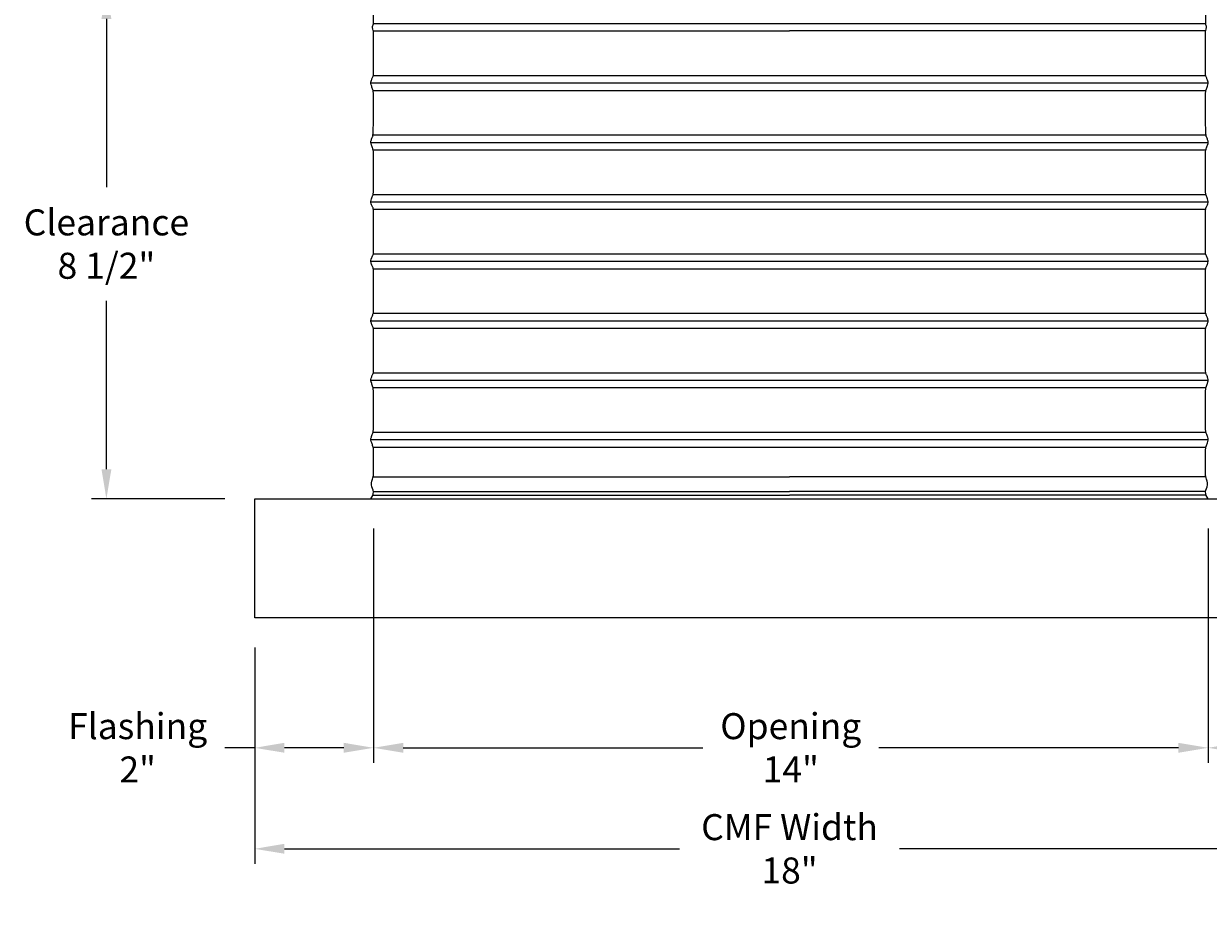
# Model space of a CAD drawing. Units: inches. Extents: x -6.8 to 73.2, y -6.9 to 16.3.
# Drawn here: x 43.3 to 63.3, y -6.9 to 8 of the extents above; entities that cross this region are included whole.
import ezdxf

# ---------------------------------------------------------------- set-up
doc = ezdxf.new("R2010")
doc.units = ezdxf.units.IN
doc.header["$MEASUREMENT"] = 0
doc.layers.add('Aura Vent', color=250, linetype='Continuous')
doc.layers.add('Dimension (ANSI)', color=5, linetype='Continuous')
doc.styles.add('Arial', font='arial.ttf')
doc.dimstyles.new('Dimensions', dxfattribs={"dimtxt": 0.109375, "dimasz": 0.125, "dimexe": 0.0625, "dimexo": 0.125, "dimgap": 0.09, "dimtad": 0, "dimtih": 1, "dimtoh": 1, "dimzin": 0, "dimdsep": 46, "dimlunit": 5, "dimtxsty": 'Arial', "dimcen": 0, "dimadec": 0, "dimazin": 0, "dimtfac": 1, "dimtofl": 0, "dimtmove": 0, "dimatfit": 3, "dimfxl": 1, "dimfrac": 2, "dimtolj": 1, "dimtzin": 0, "dimarcsym": 0})

# ---------------------------------------------------------------- blocks, each defined once
blk = doc.blocks.new('*D20')
at = {"layer": 'Defpoints', "color": 0, "transparency": 16777216}
for p in [(63.226, 14.04), (68.803, 14.04), (63.235, 8.04)]:
    blk.add_point(p, dxfattribs=at)
at = {"layer": 'Dimension (ANSI)', "color": 0, "lineweight": -2, "transparency": 16777216}
for p, q in [((63.726, 14.04), (69.053, 14.04)), ((68.803, 13.54), (68.803, 12.342)), ((68.803, 8.54), (68.803, 9.717)), ((63.735, 8.04), (69.053, 8.04))]:
    blk.add_line(p, q, dxfattribs=at)
at = {"layer": 'Dimension (ANSI)', "color": 0, "transparency": 16777216}
for points in [[(68.72, 13.54), (68.887, 13.54), (68.803, 14.04)], [(68.72, 8.54), (68.887, 8.54), (68.803, 8.04)]]:
    blk.add_solid(points, dxfattribs=at)
at = {"layer": 'Dimension (ANSI)', "color": 0, "transparency": 16777216, "insert": (68.803, 11.03), "char_height": 0.4375, "attachment_point": 5, "style": 'Arial'}
blk.add_mtext('\\A1;Head\\PHeight\\P6"', dxfattribs=at)
blk = doc.blocks.new('*D21')
at = {"layer": 'Defpoints', "color": 0, "transparency": 16777216}
for p in [(63.235, 8.04), (65.232, 0.046), (68.803, 0.046)]:
    blk.add_point(p, dxfattribs=at)
at = {"layer": 'Dimension (ANSI)', "color": 0, "lineweight": -2, "transparency": 16777216}
for p, q in [((63.735, 8.04), (69.053, 8.04)), ((68.803, 7.54), (68.803, 5.359)), ((68.803, 0.546), (68.803, 2.727)), ((65.732, 0.046), (69.053, 0.046))]:
    blk.add_line(p, q, dxfattribs=at)
at = {"layer": 'Dimension (ANSI)', "color": 0, "transparency": 16777216}
for points in [[(68.72, 7.54), (68.887, 7.54), (68.803, 8.04)], [(68.72, 0.546), (68.887, 0.546), (68.803, 0.046)]]:
    blk.add_solid(points, dxfattribs=at)
at = {"layer": 'Dimension (ANSI)', "color": 0, "transparency": 16777216, "insert": (68.803, 4.043), "char_height": 0.4375, "attachment_point": 5, "style": 'Arial'}
blk.add_mtext('\\A1;Collar\\PHeight\\P8"', dxfattribs=at)
blk = doc.blocks.new('*D22')
at = {"layer": 'Defpoints', "color": 0, "transparency": 16777216}
for p in [(63.226, 14.04), (72.251, 14.04), (65.232, -1.956)]:
    blk.add_point(p, dxfattribs=at)
at = {"layer": 'Dimension (ANSI)', "color": 0, "lineweight": -2, "transparency": 16777216}
for p, q in [((63.726, 14.04), (72.501, 14.04)), ((72.251, 13.54), (72.251, 7.358)), ((72.251, -1.456), (72.251, 4.726)), ((65.732, -1.956), (72.501, -1.956))]:
    blk.add_line(p, q, dxfattribs=at)
at = {"layer": 'Dimension (ANSI)', "color": 0, "transparency": 16777216}
for points in [[(72.168, 13.54), (72.335, 13.54), (72.251, 14.04)], [(72.168, -1.456), (72.335, -1.456), (72.251, -1.956)]]:
    blk.add_solid(points, dxfattribs=at)
at = {"layer": 'Dimension (ANSI)', "color": 0, "transparency": 16777216, "insert": (72.251, 6.042), "char_height": 0.4375, "attachment_point": 5, "style": 'Arial'}
blk.add_mtext('\\A1;Overall\\PHeight\\P16"', dxfattribs=at)
blk = doc.blocks.new('*D26')
at = {"layer": 'Defpoints', "color": 0, "transparency": 16777216}
for p in [(47.084, 8.62), (44.737, 0.046), (47.232, 0.046)]:
    blk.add_point(p, dxfattribs=at)
at = {"layer": 'Dimension (ANSI)', "color": 0, "lineweight": -2, "transparency": 16777216}
for p, q in [((46.584, 8.62), (44.487, 8.62)), ((44.737, 8.12), (44.737, 5.288)), ((44.737, 0.546), (44.737, 3.379)), ((46.732, 0.046), (44.487, 0.046))]:
    blk.add_line(p, q, dxfattribs=at)
at = {"layer": 'Dimension (ANSI)', "color": 0, "transparency": 16777216}
for points in [[(44.654, 8.12), (44.821, 8.12), (44.737, 8.62)], [(44.654, 0.546), (44.821, 0.546), (44.737, 0.046)]]:
    blk.add_solid(points, dxfattribs=at)
at = {"layer": 'Dimension (ANSI)', "color": 0, "transparency": 16777216, "insert": (44.737, 4.333), "char_height": 0.4375, "attachment_point": 5, "style": 'Arial'}
blk.add_mtext('\\A1;Clearance\\P8 1/2"', dxfattribs=at)
blk = doc.blocks.new('*D39')
at = {"layer": 'Defpoints', "color": 0, "transparency": 16777216}
for p in [(49.232, 0.046), (47.232, -1.956), (49.232, -4.141)]:
    blk.add_point(p, dxfattribs=at)
at = {"layer": 'Dimension (ANSI)', "color": 0, "lineweight": -2, "transparency": 16777216}
for p, q in [((49.232, -0.454), (49.232, -4.391)), ((47.232, -2.456), (47.232, -4.391)), ((47.232, -4.141), (46.732, -4.141)), ((48.732, -4.141), (47.732, -4.141))]:
    blk.add_line(p, q, dxfattribs=at)
at = {"layer": 'Dimension (ANSI)', "color": 0, "transparency": 16777216}
for points in [[(47.732, -4.057), (47.732, -4.224), (47.232, -4.141)], [(48.732, -4.057), (48.732, -4.224), (49.232, -4.141)]]:
    blk.add_solid(points, dxfattribs=at)
at = {"layer": 'Dimension (ANSI)', "color": 0, "transparency": 16777216, "insert": (45.263, -4.141), "char_height": 0.4375, "attachment_point": 5, "style": 'Arial'}
blk.add_mtext('\\A1;Flashing\\P2"', dxfattribs=at)
blk = doc.blocks.new('*D40')
at = {"layer": 'Defpoints', "color": 0, "transparency": 16777216}
for p in [(63.275, 0.046), (65.232, -1.956), (63.275, -4.141)]:
    blk.add_point(p, dxfattribs=at)
at = {"layer": 'Dimension (ANSI)', "color": 0, "lineweight": -2, "transparency": 16777216}
for p, q in [((63.275, -0.454), (63.275, -4.391)), ((65.232, -2.456), (65.232, -4.391)), ((63.775, -4.141), (64.732, -4.141)), ((65.232, -4.141), (65.732, -4.141))]:
    blk.add_line(p, q, dxfattribs=at)
at = {"layer": 'Dimension (ANSI)', "color": 0, "transparency": 16777216}
for points in [[(63.775, -4.057), (63.775, -4.224), (63.275, -4.141)], [(64.732, -4.057), (64.732, -4.224), (65.232, -4.141)]]:
    blk.add_solid(points, dxfattribs=at)
at = {"layer": 'Dimension (ANSI)', "color": 0, "transparency": 16777216, "insert": (67.202, -4.141), "char_height": 0.4375, "attachment_point": 5, "style": 'Arial'}
blk.add_mtext('\\A1;Flashing\\P2"', dxfattribs=at)
blk = doc.blocks.new('*D41')
at = {"layer": 'Defpoints', "color": 0, "transparency": 16777216}
for p in [(49.232, 0.046), (63.275, 0.046), (63.275, -4.141)]:
    blk.add_point(p, dxfattribs=at)
at = {"layer": 'Dimension (ANSI)', "color": 0, "lineweight": -2, "transparency": 16777216}
for p, q in [((49.232, -0.454), (49.232, -4.391)), ((63.275, -0.454), (63.275, -4.391)), ((49.732, -4.141), (54.773, -4.141)), ((62.775, -4.141), (57.734, -4.141))]:
    blk.add_line(p, q, dxfattribs=at)
at = {"layer": 'Dimension (ANSI)', "color": 0, "transparency": 16777216}
for points in [[(49.732, -4.057), (49.732, -4.224), (49.232, -4.141)], [(62.775, -4.057), (62.775, -4.224), (63.275, -4.141)]]:
    blk.add_solid(points, dxfattribs=at)
at = {"layer": 'Dimension (ANSI)', "color": 0, "transparency": 16777216, "insert": (56.253, -4.141), "char_height": 0.4375, "attachment_point": 5, "style": 'Arial'}
blk.add_mtext('\\A1;Opening\\P14"', dxfattribs=at)
blk = doc.blocks.new('*D42')
at = {"layer": 'Defpoints', "color": 0, "transparency": 16777216}
for p in [(47.232, -1.956), (65.232, -1.956), (65.232, -5.84)]:
    blk.add_point(p, dxfattribs=at)
at = {"layer": 'Dimension (ANSI)', "color": 0, "lineweight": -2, "transparency": 16777216}
for p, q in [((47.232, -2.456), (47.232, -6.09)), ((65.232, -2.456), (65.232, -6.09)), ((47.732, -5.84), (54.38, -5.84)), ((64.732, -5.84), (58.084, -5.84))]:
    blk.add_line(p, q, dxfattribs=at)
at = {"layer": 'Dimension (ANSI)', "color": 0, "transparency": 16777216}
for points in [[(47.732, -5.756), (47.732, -5.923), (47.232, -5.84)], [(64.732, -5.756), (64.732, -5.923), (65.232, -5.84)]]:
    blk.add_solid(points, dxfattribs=at)
at = {"layer": 'Dimension (ANSI)', "color": 0, "transparency": 16777216, "insert": (56.232, -5.84), "char_height": 0.4375, "attachment_point": 5, "style": 'Arial'}
blk.add_mtext('\\A1;CMF Width\\P18"', dxfattribs=at)

msp = doc.modelspace()

# ---------------------------------------------------------------- linework, layer by layer
at = {"layer": 'Aura Vent'}
for points in [[(49.23, 8.04), (49.23, 8.62)], [(63.234, 8.04), (63.234, 8.62)], [(63.234, 8.04), (49.23, 8.04)], [(49.232, 7.919), (56.233, 7.919)], [(63.232, 7.919), (56.231, 7.919)], [(49.188, 7.044), (63.276, 7.044)], [(49.229, 7.169), (56.232, 7.169), (63.237, 7.169)], [(49.229, 6.919), (56.232, 6.919), (63.237, 6.919)], [(49.188, 6.044), (63.276, 6.044)], [(49.229, 6.169), (56.232, 6.169), (63.237, 6.169)], [(49.229, 5.919), (56.232, 5.919), (63.237, 5.919)], [(49.188, 5.044), (63.276, 5.044)], [(49.229, 5.169), (56.232, 5.169), (63.237, 5.169)], [(49.229, 4.919), (56.232, 4.919), (63.237, 4.919)], [(49.188, 4.044), (63.276, 4.044)], [(49.229, 4.169), (56.232, 4.169), (63.237, 4.169)], [(49.229, 3.919), (56.232, 3.919), (63.237, 3.919)], [(49.188, 3.044), (63.276, 3.044)], [(49.229, 3.169), (56.232, 3.169), (63.237, 3.169)], [(49.229, 2.919), (56.232, 2.919), (63.237, 2.919)], [(49.188, 2.044), (63.276, 2.044)], [(49.229, 2.169), (56.232, 2.169), (63.237, 2.169)], [(49.229, 1.919), (56.232, 1.919), (63.237, 1.919)], [(49.188, 1.044), (63.276, 1.044)], [(49.229, 1.169), (56.232, 1.169), (63.237, 1.169)], [(49.229, 0.919), (56.232, 0.919), (63.237, 0.919)], [(49.229, 0.419), (56.233, 0.419)], [(63.235, 0.419), (56.231, 0.419)], [(47.232, -1.956), (47.232, 0.046)], [(47.232, 0.046), (65.232, 0.046)], [(49.229, 0.107), (56.233, 0.107)], [(49.233, 0.169), (56.233, 0.169)], [(63.232, 0.169), (56.231, 0.169)], [(63.235, 0.107), (56.231, 0.107)], [(65.232, -1.956), (47.232, -1.956)]]:
    msp.add_lwpolyline(points, dxfattribs=at)
for points in [[(49.189, 0.048), (49.211, 0.086), (49.255, 0.162), (49.176, 0.278), (49.23, 0.419), (49.234, 0.451), (49.234, 0.891), (49.225, 0.924), (49.199, 0.993), (49.188, 1.024), (49.187, 1.041), (49.187, 1.044), (49.187, 1.056), (49.193, 1.081), (49.217, 1.147), (49.233, 1.182), (49.233, 1.415), (49.234, 1.881), (49.224, 1.922), (49.199, 1.994), (49.184, 2.035), (49.189, 2.072), (49.212, 2.131), (49.232, 2.157), (49.234, 2.284), (49.234, 2.925), (49.228, 2.918), (49.204, 2.981), (49.186, 3.028), (49.187, 3.064), (49.207, 3.115), (49.23, 3.167), (49.234, 3.195), (49.234, 3.858), (49.231, 3.925), (49.209, 3.966), (49.188, 4.02), (49.185, 4.057), (49.202, 4.101), (49.227, 4.169), (49.234, 4.146), (49.233, 4.75), (49.233, 4.937), (49.215, 4.95), (49.19, 5.013), (49.184, 5.05), (49.197, 5.089), (49.222, 5.162), (49.234, 5.18), (49.233, 5.597), (49.234, 5.899), (49.22, 5.934), (49.194, 6.004), (49.184, 6.042), (49.193, 6.08), (49.218, 6.147), (49.224, 6.147), (49.233, 6.422), (49.234, 6.895), (49.224, 6.922), (49.199, 6.994), (49.184, 7.035), (49.189, 7.072), (49.212, 7.131), (49.232, 7.157), (49.234, 7.288), (49.234, 7.909), (49.23, 7.92), (49.207, 7.975), (49.222, 8.018), (49.229, 8.04)], [(63.274, 0.048), (63.252, 0.086), (63.208, 0.162), (63.287, 0.278), (63.233, 0.419), (63.229, 0.451), (63.229, 0.891), (63.238, 0.924), (63.264, 0.993), (63.275, 1.024), (63.276, 1.041), (63.276, 1.044), (63.276, 1.056), (63.27, 1.081), (63.245, 1.147), (63.23, 1.182), (63.23, 1.415), (63.229, 1.881), (63.239, 1.922), (63.264, 1.994), (63.279, 2.035), (63.274, 2.072), (63.251, 2.131), (63.231, 2.157), (63.229, 2.284), (63.229, 2.925), (63.235, 2.918), (63.259, 2.981), (63.277, 3.028), (63.276, 3.064), (63.256, 3.115), (63.233, 3.167), (63.229, 3.195), (63.229, 3.858), (63.232, 3.925), (63.254, 3.966), (63.275, 4.02), (63.278, 4.057), (63.261, 4.101), (63.236, 4.169), (63.229, 4.146), (63.229, 4.75), (63.23, 4.937), (63.248, 4.95), (63.273, 5.013), (63.279, 5.05), (63.266, 5.089), (63.241, 5.162), (63.229, 5.18), (63.23, 5.597), (63.229, 5.899), (63.243, 5.934), (63.269, 6.004), (63.279, 6.042), (63.27, 6.08), (63.245, 6.147), (63.239, 6.147), (63.23, 6.422), (63.229, 6.895), (63.239, 6.922), (63.264, 6.994), (63.279, 7.035), (63.274, 7.072), (63.25, 7.131), (63.231, 7.157), (63.229, 7.288), (63.229, 7.909), (63.233, 7.92), (63.256, 7.975), (63.241, 8.018), (63.234, 8.04)]]:
    msp.add_open_spline(points, degree=3, knots=[0, 0, 0, 0, 0.124748, 0.249496, 0.374245, 0.498993, 0.623741, 0.748489, 0.873237, 0.997986, 1.030584, 1.030584, 1.030584, 1.149001, 1.273749, 1.398498, 1.523246, 1.647994, 1.772742, 1.89749, 2.022239, 2.146987, 2.271735, 2.396483, 2.521231, 2.64598, 2.770728, 2.895476, 3.020224, 3.144972, 3.269721, 3.394469, 3.519217, 3.643965, 3.768713, 3.893462, 4.01821, 4.142958, 4.267706, 4.392454, 4.517202, 4.641951, 4.766699, 4.891447, 5.016195, 5.140943, 5.265692, 5.39044, 5.515188, 5.639936, 5.764684, 5.889433, 6.014181, 6.138929, 6.263677, 6.388425, 6.513174, 6.637922, 6.76267, 6.887418, 7.012166, 7.136915, 7.261663, 7.386411, 7.511159, 7.635907, 7.760656, 7.885404, 8.010152, 8.1349, 8.1349, 8.1349, 8.1349], dxfattribs=at)

# ---------------------------------------------------------------- dimensions: what is measured, and where the dimension line sits
at = {"layer": 'Dimension (ANSI)', "color": 5}
for base, p1, p2, angle, text, picture, middle in [((68.803, 14.04), (63.235, 8.04), (63.226, 14.04), 90, 'Head\\PHeight\\P<>', '*D20', (68.803, 11.03)), ((63.275, -4.141), (65.232, -1.956), (63.275, 0.046), 180, 'Flashing\\P<>', '*D40', (67.202, -4.141))]:
    dim = msp.add_linear_dim(base=base, p1=p1, p2=p2, angle=angle, text=text, dimstyle='Dimensions', override={"dimpost": '"'}, dxfattribs=at)
    dim.commit()
    dim.dimension.update_dxf_attribs({"geometry": picture, "text_midpoint": middle, "dimtype": 160})
for base, p1, p2, text, picture, middle in [((72.251, 14.04), (65.232, -1.956), (63.226, 14.04), 'Overall\\PHeight\\P<>', '*D22', (72.251, 6.042)), ((44.737, 0.046), (47.084, 8.62), (47.232, 0.046), 'Clearance\\P<>', '*D26', (44.737, 4.333)), ((68.803, 0.046), (63.235, 8.04), (65.232, 0.046), 'Collar\\PHeight\\P<>', '*D21', (68.803, 4.043))]:
    dim = msp.add_linear_dim(base=base, p1=p1, p2=p2, angle=90, text=text, dimstyle='Dimensions', override={"dimpost": '"'}, dxfattribs=at)
    dim.commit()
    dim.dimension.update_dxf_attribs({"geometry": picture, "text_midpoint": middle})
dim = msp.add_linear_dim(base=(49.232, -4.141), p1=(47.232, -1.956), p2=(49.232, 0.046), text='Flashing\\P<>', dimstyle='Dimensions', override={"dimpost": '"'}, dxfattribs=at)
dim.commit()
dim.dimension.update_dxf_attribs({"geometry": '*D39', "text_midpoint": (45.263, -4.141), "dimtype": 160})
for base, p1, p2, text, picture, middle in [((63.275, -4.141), (49.232, 0.046), (63.275, 0.046), 'Opening\\P<>', '*D41', (56.253, -4.141)), ((65.232, -5.84), (47.232, -1.956), (65.232, -1.956), 'CMF Width\\P<>', '*D42', (56.232, -5.84))]:
    dim = msp.add_linear_dim(base=base, p1=p1, p2=p2, text=text, dimstyle='Dimensions', override={"dimpost": '"'}, dxfattribs=at)
    dim.commit()
    dim.dimension.update_dxf_attribs({"geometry": picture, "text_midpoint": middle})

doc.saveas('drawing.dxf')
